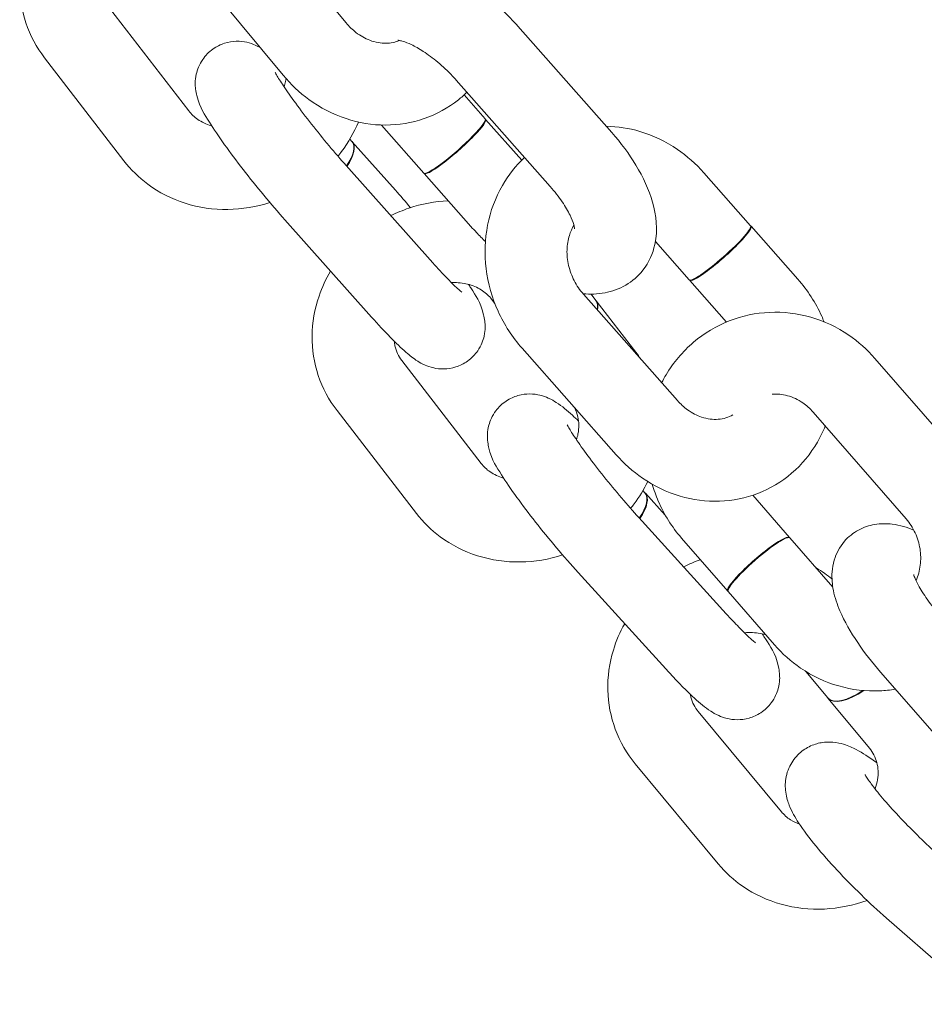
# Model space of a CAD drawing. Units: millimetres. Extents: x -8018 to 378660, y -3372 to 11015.
# Drawn here: x 3547 to 3613, y 5119 to 5191 of the extents above; entities that cross this region are included whole.
import ezdxf

# ---------------------------------------------------------------- set-up
doc = ezdxf.new("R2010")
doc.units = ezdxf.units.MM
doc.layers.add('Opvangzone', color=7, linetype='Continuous', true_color=0x00a19a)
doc.layers.add('Toestel 2D', color=7, linetype='Continuous', lineweight=20)

# ---------------------------------------------------------------- blocks, each defined once
blk = doc.blocks.new('WP-SC10')
at = {"layer": 'Toestel 2D'}
for p, q in [((3570.837, 5191.08, 133.543), (3564.178, 5199.106, 133.543)), ((3566.219, 5187.249, 133.543), (3559.56, 5195.275, 133.543)), ((3559.304, 5184.628, 133.543), (3553.495, 5192.171, 133.543)), ((3583.41, 5190.854, 133.543), (3590.298, 5183.051, 133.543)), ((3554.55, 5180.967, 133.543), (3548.741, 5188.51, 133.543)), ((3578.912, 5186.883, 133.543), (3585.8, 5179.081, 133.543)), ((3581.025, 5184.042, 133.543), (3579.477, 5185.796, 133.543)), ((3583.704, 5181.007, 133.543), (3581.057, 5184.005, 133.543)), ((3576.526, 5180.072, 133.543), (3573.417, 5183.594, 133.543)), ((3571.11, 5182.56, 133.543), (3571.258, 5182.394, 133.543)), ((3571.288, 5182.36, 133.543), (3574.448, 5178.812, 133.543)), ((3577.186, 5173.492, 133.543), (3570.837, 5180.621, 133.543)), ((3579.987, 5176.152, 133.543), (3576.559, 5180.034, 133.543)), ((3597.051, 5180.091, 133.543), (3600.479, 5176.208, 133.543)), ((3572.705, 5169.501, 133.543), (3566.356, 5176.631, 133.543)), ((3600.512, 5176.171, 133.543), (3603.939, 5172.288, 133.543)), ((3593.499, 5175.05, 133.543), (3595.981, 5172.238, 133.543)), ((3596.014, 5172.2, 133.543), (3598.71, 5169.146, 133.543)), ((3595.115, 5163.39, 133.543), (3588.227, 5171.193, 133.543)), ((3588.784, 5171.197, 133.543), (3589.145, 5170.73, 133.543)), ((3581.5, 5170.818, 133.543), (3581.737, 5170.511, 133.543)), ((3589.173, 5170.694, 133.543), (3592.066, 5166.942, 133.543)), ((3590.617, 5159.419, 133.543), (3583.729, 5167.222, 133.543)), ((3580.734, 5158.779, 133.543), (3574.92, 5166.319, 133.543)), ((3609.588, 5166.484, 133.543), (3616.406, 5158.651, 133.543)), ((3575.983, 5155.115, 133.543), (3570.169, 5162.655, 133.543)), ((3605.063, 5162.544, 133.543), (3611.88, 5154.711, 133.543)), ((3592.584, 5156.79, 133.543), (3592.734, 5156.625, 133.543)), ((3592.765, 5156.591, 133.543), (3594.228, 5154.981, 133.543)), ((3603.329, 5153.353, 133.543), (3600.635, 5156.448, 133.543)), ((3598.7, 5147.753, 133.543), (3592.276, 5154.821, 133.543)), ((3598.803, 5149.413, 133.543), (3595.411, 5153.311, 133.543)), ((3606.504, 5149.705, 133.543), (3603.362, 5153.315, 133.543)), ((3594.26, 5143.718, 133.543), (3587.836, 5150.786, 133.543)), ((3602.229, 5145.478, 133.543), (3598.836, 5149.376, 133.543)), ((3604.516, 5143.532, 133.543), (3606.133, 5141.582, 133.543)), ((3616.819, 5135.647, 133.543), (3610.002, 5143.479, 133.543)), ((3606.162, 5141.547, 133.543), (3609.19, 5137.895, 133.543)), ((3602.732, 5133.242, 133.543), (3596.648, 5140.581, 133.543)), ((3598.114, 5129.413, 133.543), (3592.029, 5136.752, 133.543)), ((3617.669, 5119.118, 133.543), (3610.431, 5125.444, 133.543))]:
    blk.add_line(p, q, dxfattribs=at)
for centre, major_axis, ratio, start_param, end_param in [((3578.776, 5182.057, 133.543), (-2.249, -1.985), 0.132039, 0, 3.141593), ((3578.808, 5182.02, 133.543), (-2.249, -1.985), 0.132039, 6.220584, 9.487379), ((3569.018, 5180.398, 133.543), (2.24, 1.995), 0.416237, 5.238519, 6.283185), ((3569.048, 5180.364, 133.543), (2.24, 1.995), 0.416237, 5.238519, 6.30139), ((3598.23, 5174.223, 133.543), (2.249, 1.985), 0.132039, 3.141593, 6.283185), ((3598.263, 5174.186, 133.543), (2.249, 1.985), 0.132039, 3.078992, 6.345786), ((3586.769, 5168.898, 133.543), (2.376, 1.832), 0.421649, 5.799977, 6.283185), ((3586.797, 5168.862, 133.543), (2.376, 1.832), 0.421649, 5.802032, 6.301107), ((3590.514, 5154.607, 133.543), (2.22, 2.018), 0.415346, 5.215977, 6.283185), ((3590.545, 5154.573, 133.543), (2.22, 2.018), 0.415346, 5.215977, 6.301437), ((3601.066, 5151.383, 133.543), (-2.263, -1.97), 0.147973, 3.085867, 6.338911), ((3601.099, 5151.346, 133.543), (-2.263, -1.97), 0.147973, 3.141593, 6.283185), ((3608.442, 5143.497, 133.543), (-2.309, -1.915), 0.419155, 0, 1.348277), ((3608.471, 5143.462, 133.543), (-2.309, -1.915), 0.419155, 6.265134, 7.648875)]:
    blk.add_ellipse(centre, major_axis=major_axis, ratio=ratio, start_param=start_param, end_param=end_param, dxfattribs=at)
for points, knots in [([(3548.741, 5188.51, 133.543), (3548.145, 5189.285, 133.543), (3547.679, 5190.16, 133.543), (3547.064, 5192.015, 133.543), (3546.913, 5192.993, 133.543), (3546.931, 5194.968, 133.543), (3547.106, 5195.964, 133.543), (3547.646, 5197.546, 133.543), (3547.931, 5198.159, 133.543), (3548.273, 5198.738, 133.543)], [1.570796, 1.570796, 1.570796, 1.570796, 1.874848, 1.874848, 2.178593, 2.178593, 2.489152, 2.489152, 2.697928, 2.697928, 2.697928, 2.697928]), ([(3569.938, 5192.163, 133.543), (3569.939, 5192.166, 133.543), (3569.939, 5192.169, 133.543), (3570.078, 5192.81, 133.543), (3570.359, 5193.477, 133.543), (3571.153, 5194.495, 133.543), (3571.59, 5194.873, 133.543), (3572.555, 5195.438, 133.543), (3573.079, 5195.617, 133.543), (3574.24, 5195.838, 133.543), (3574.867, 5195.83, 133.543), (3576.354, 5195.635, 133.543), (3577.188, 5195.362, 133.543), (3578.938, 5194.568, 133.543), (3579.847, 5194.01, 133.543), (3581.528, 5192.741, 133.543), (3582.303, 5192.043, 133.543), (3583.147, 5191.147, 133.543), (3583.28, 5191.001, 133.543), (3583.41, 5190.854, 133.543)], [5.856767, 5.856767, 5.856767, 5.856767, 5.85786, 5.85786, 6.082108, 6.082108, 6.253173, 6.253173, 6.43216, 6.43216, 6.664527, 6.664527, 7.011839, 7.011839, 7.410484, 7.410484, 7.782958, 7.782958, 7.853982, 7.853982, 7.853982, 7.853982]), ([(3574.745, 5189.793, 133.543), (3574.444, 5189.666, 133.543), (3574.113, 5189.594, 133.543), (3573.382, 5189.584, 133.543), (3572.979, 5189.653, 133.543), (3572.228, 5189.939, 133.543), (3571.883, 5190.131, 133.543), (3571.301, 5190.58, 133.543), (3571.056, 5190.815, 133.543), (3570.837, 5191.08, 133.543)], [6.595226, 6.595226, 6.595226, 6.595226, 6.943855, 6.943855, 7.307027, 7.307027, 7.611653, 7.611653, 7.853982, 7.853982, 7.853982, 7.853982]), ([(3566.356, 5176.631, 133.543), (3565.849, 5177.201, 133.543), (3565.319, 5177.818, 133.543), (3564.278, 5179.076, 133.543), (3563.766, 5179.714, 133.543), (3562.796, 5180.966, 133.543), (3562.339, 5181.579, 133.543), (3561.505, 5182.747, 133.543), (3561.135, 5183.296, 133.543), (3560.442, 5184.416, 133.543), (3560.152, 5184.747, 133.543), (3559.857, 5185.896, 133.543), (3559.824, 5186.047, 133.543), (3559.771, 5186.498, 133.543), (3559.745, 5186.834, 133.543), (3559.926, 5187.638, 133.543), (3560.062, 5188.02, 133.543), (3560.516, 5188.68, 133.543), (3560.773, 5188.948, 133.543), (3561.339, 5189.353, 133.543), (3561.637, 5189.495, 133.543), (3562.234, 5189.687, 133.543), (3562.525, 5189.725, 133.543), (3563.094, 5189.741, 133.543), (3563.344, 5189.703, 133.543), (3563.822, 5189.599, 133.543), (3564.015, 5189.524, 133.543), (3564.32, 5189.392, 133.543), (3564.436, 5189.332, 133.543), (3564.539, 5189.273, 133.543)], [1.570796, 1.570796, 1.570796, 1.570796, 1.911506, 1.911506, 2.244948, 2.244948, 2.580179, 2.580179, 2.929639, 2.929639, 3.365312, 3.365312, 3.421612, 3.421612, 3.496856, 3.496856, 3.544712, 3.544712, 3.579037, 3.579037, 3.610934, 3.610934, 3.64719, 3.64719, 3.694324, 3.694324, 3.757796, 3.757796, 3.815286, 3.815286, 3.815286, 3.815286]), ([(3574.622, 5189.808, 133.543), (3574.622, 5189.808, 133.543), (3574.644, 5189.808, 133.543), (3574.75, 5189.794, 133.543), (3574.863, 5189.772, 133.543), (3575.174, 5189.676, 133.543), (3575.382, 5189.597, 133.543), (3575.881, 5189.36, 133.543), (3576.18, 5189.194, 133.543), (3576.836, 5188.769, 133.543), (3577.197, 5188.504, 133.543), (3577.926, 5187.894, 133.543), (3578.295, 5187.547, 133.543), (3578.731, 5187.085, 133.543), (3578.822, 5186.984, 133.543), (3578.912, 5186.883, 133.543)], [6.554744, 6.554744, 6.554744, 6.554744, 6.664943, 6.664943, 6.839647, 6.839647, 7.037947, 7.037947, 7.265022, 7.265022, 7.516189, 7.516189, 7.781404, 7.781404, 7.853982, 7.853982, 7.853982, 7.853982]), ([(3570.837, 5180.621, 133.543), (3570.437, 5181.07, 133.543), (3570.014, 5181.562, 133.543), (3569.153, 5182.592, 133.543), (3568.717, 5183.131, 133.543), (3567.885, 5184.189, 133.543), (3567.491, 5184.708, 133.543), (3566.796, 5185.657, 133.543), (3566.493, 5186.089, 133.543), (3566.025, 5186.79, 133.543), (3565.851, 5187.073, 133.543), (3565.705, 5187.331, 133.543), (3565.675, 5187.387, 133.543), (3565.641, 5187.453, 133.543), (3565.633, 5187.471, 133.543), (3565.632, 5187.473, 133.543), (3565.632, 5187.473, 133.543), (3565.632, 5187.473, 133.543)], [1.570796, 1.570796, 1.570796, 1.570796, 1.870542, 1.870542, 2.176796, 2.176796, 2.482613, 2.482613, 2.780278, 2.780278, 3.051881, 3.051881, 3.151962, 3.151962, 3.228607, 3.228607, 3.232386, 3.232386, 3.232386, 3.232386]), ([(3579.693, 5185.998, 133.543), (3579.493, 5185.804, 133.543), (3579.283, 5185.62, 133.543), (3578.313, 5184.848, 133.543), (3577.458, 5184.377, 133.543), (3575.644, 5183.749, 133.543), (3574.686, 5183.59, 133.543), (3572.745, 5183.588, 133.543), (3571.763, 5183.751, 133.543), (3569.858, 5184.383, 133.543), (3568.939, 5184.862, 133.543), (3567.41, 5185.979, 133.543), (3566.774, 5186.58, 133.543), (3566.219, 5187.249, 133.543)], [6.267168, 6.267168, 6.267168, 6.267168, 6.354414, 6.354414, 6.655424, 6.655424, 6.955389, 6.955389, 7.263274, 7.263274, 7.583551, 7.583551, 7.853982, 7.853982, 7.853982, 7.853982]), ([(3566.433, 5186.998, 133.543), (3566.424, 5186.928, 133.543), (3566.413, 5186.858, 133.543), (3566.373, 5186.654, 133.543), (3566.338, 5186.52, 133.543), (3566.295, 5186.386, 133.543)], [5.4347287, 5.4347287, 5.4347287, 5.4347287, 5.4970578, 5.4970578, 5.6137482, 5.6137482, 5.6137482, 5.6137482]), ([(3560.988, 5183.538, 133.543), (3560.97, 5183.543, 133.543), (3560.952, 5183.548, 133.543), (3560.572, 5183.658, 133.543), (3560.245, 5183.814, 133.543), (3559.705, 5184.184, 133.543), (3559.484, 5184.395, 133.543), (3559.304, 5184.628, 133.543)], [7.2395424, 7.2395424, 7.2395424, 7.2395424, 7.2545646, 7.2545646, 7.5643194, 7.5643194, 7.8539816, 7.8539816, 7.8539816, 7.8539816]), ([(3571.735, 5183.81, 133.543), (3571.418, 5183.045, 133.543), (3571.003, 5182.32, 133.543), (3570.419, 5181.537, 133.543), (3570.329, 5181.421, 133.543), (3570.236, 5181.307, 133.543)], [5.6944931, 5.6944931, 5.6944931, 5.6944931, 5.9515366, 5.9515366, 5.997108, 5.997108, 5.997108, 5.997108]), ([(3589.901, 5183.501, 133.543), (3590.733, 5183.488, 133.543), (3591.563, 5183.358, 133.543), (3593.339, 5182.833, 133.543), (3594.269, 5182.384, 133.543), (3595.826, 5181.32, 133.543), (3596.478, 5180.741, 133.543), (3597.051, 5180.091, 133.543)], [3.8630187, 3.8630187, 3.8630187, 3.8630187, 4.1237489, 4.1237489, 4.4427385, 4.4427385, 4.712389, 4.712389, 4.712389, 4.712389]), ([(3590.298, 5183.051, 133.543), (3590.971, 5182.289, 133.543), (3591.573, 5181.479, 133.543), (3592.602, 5179.771, 133.543), (3593.022, 5178.873, 133.543), (3593.562, 5176.972, 133.543), (3593.698, 5175.948, 133.543), (3593.319, 5174.195, 133.543), (3593.038, 5173.528, 133.543), (3592.244, 5172.511, 133.543), (3591.806, 5172.133, 133.543), (3590.842, 5171.568, 133.543), (3590.318, 5171.389, 133.543), (3589.253, 5171.186, 133.543), (3588.715, 5171.177, 133.543), (3588.2, 5171.224, 133.543)], [1.570796, 1.570796, 1.570796, 1.570796, 1.938552, 1.938552, 2.32419, 2.32419, 2.716267, 2.716267, 2.940515, 2.940515, 3.11158, 3.11158, 3.290567, 3.290567, 3.488573, 3.488573, 3.488573, 3.488573]), ([(3565.247, 5177.91, 133.543), (3564.254, 5177.59, 133.543), (3563.214, 5177.416, 133.543), (3561.11, 5177.388, 133.543), (3560.045, 5177.54, 133.543), (3558.052, 5178.171, 133.543), (3557.12, 5178.642, 133.543), (3555.638, 5179.743, 133.543), (3555.049, 5180.32, 133.543), (3554.55, 5180.967, 133.543)], [6.627579, 6.627579, 6.627579, 6.627579, 6.950117, 6.950117, 7.279652, 7.279652, 7.599914, 7.599914, 7.853982, 7.853982, 7.853982, 7.853982]), ([(3583.729, 5167.222, 133.543), (3583.015, 5168.031, 133.543), (3582.423, 5168.95, 133.543), (3581.53, 5170.925, 133.543), (3581.231, 5171.983, 133.543), (3580.969, 5174.125, 133.543), (3581.003, 5175.208, 133.543), (3581.408, 5177.277, 133.543), (3581.771, 5178.265, 133.543), (3582.728, 5179.921, 133.543), (3583.276, 5180.616, 133.543), (3583.918, 5181.212, 133.543)], [1.570796, 1.570796, 1.570796, 1.570796, 1.906628, 1.906628, 2.244366, 2.244366, 2.578603, 2.578603, 2.903618, 2.903618, 3.177856, 3.177856, 3.177856, 3.177856]), ([(3585.8, 5179.081, 133.543), (3586.127, 5178.709, 133.543), (3586.423, 5178.328, 133.543), (3586.909, 5177.612, 133.543), (3587.102, 5177.276, 133.543), (3587.375, 5176.715, 133.543), (3587.463, 5176.482, 133.543), (3587.556, 5176.158, 133.543), (3587.572, 5176.052, 133.543), (3587.577, 5175.996, 133.543), (3587.577, 5175.989, 133.543), (3587.577, 5175.989, 133.543)], [1.570796, 1.570796, 1.570796, 1.570796, 1.837203, 1.837203, 2.090444, 2.090444, 2.317558, 2.317558, 2.511542, 2.511542, 2.573941, 2.573941, 2.573941, 2.573941]), ([(3574.109, 5176.947, 133.543), (3574.541, 5177.16, 133.543), (3574.987, 5177.343, 133.543), (3576.374, 5177.808, 133.543), (3577.347, 5177.991, 133.543), (3578.326, 5178.033, 133.543)], [3.325388, 3.325388, 3.325388, 3.325388, 3.4740381, 3.4740381, 3.7774348, 3.7774348, 3.7774348, 3.7774348]), ([(3581.048, 5175.046, 133.543), (3580.821, 5175.263, 133.543), (3580.6, 5175.487, 133.543), (3580.25, 5175.859, 133.543), (3580.117, 5176.004, 133.543), (3579.987, 5176.152, 133.543)], [4.5283181, 4.5283181, 4.5283181, 4.5283181, 4.6413649, 4.6413649, 4.712389, 4.712389, 4.712389, 4.712389]), ([(3588.227, 5171.193, 133.543), (3587.967, 5171.487, 133.543), (3587.738, 5171.822, 133.543), (3587.371, 5172.536, 133.543), (3587.232, 5172.914, 133.543), (3587.053, 5173.678, 133.543), (3587.014, 5174.064, 133.543), (3587.033, 5174.811, 133.543), (3587.094, 5175.171, 133.543), (3587.281, 5175.77, 133.543), (3587.396, 5176.02, 133.543), (3587.532, 5176.24, 133.543)], [1.570796, 1.570796, 1.570796, 1.570796, 1.849106, 1.849106, 2.125017, 2.125017, 2.402956, 2.402956, 2.689172, 2.689172, 2.931584, 2.931584, 2.931584, 2.931584]), ([(3579.309, 5171.336, 133.543), (3579.309, 5171.336, 133.543), (3579.309, 5171.336, 133.543), (3579.308, 5171.337, 133.543), (3579.276, 5171.361, 133.543), (3579.152, 5171.463, 133.543), (3579.038, 5171.564, 133.543), (3578.71, 5171.872, 133.543), (3578.474, 5172.106, 133.543), (3577.901, 5172.703, 133.543), (3577.554, 5173.079, 133.543), (3577.186, 5173.492, 133.543)], [7.0553381, 7.0553381, 7.0553381, 7.0553381, 7.0581268, 7.0581268, 7.1706736, 7.1706736, 7.3414894, 7.3414894, 7.5782722, 7.5782722, 7.8539816, 7.8539816, 7.8539816, 7.8539816]), ([(3570.169, 5162.655, 133.543), (3569.572, 5163.429, 133.543), (3569.106, 5164.304, 133.543), (3568.489, 5166.158, 133.543), (3568.338, 5167.136, 133.543), (3568.354, 5169.111, 133.543), (3568.528, 5170.107, 133.543), (3569.068, 5171.689, 133.543), (3569.352, 5172.302, 133.543), (3569.695, 5172.882, 133.543)], [1.570796, 1.570796, 1.570796, 1.570796, 1.874854, 1.874854, 2.178589, 2.178589, 2.48913, 2.48913, 2.697898, 2.697898, 2.697898, 2.697898]), ([(3603.939, 5172.288, 133.543), (3604.654, 5171.479, 133.543), (3605.246, 5170.56, 133.543), (3605.753, 5169.438, 133.543), (3605.813, 5169.299, 133.543), (3605.869, 5169.159, 133.543)], [4.712389, 4.712389, 4.712389, 4.712389, 5.048221, 5.048221, 5.0950872, 5.0950872, 5.0950872, 5.0950872]), ([(3579.815, 5171.907, 133.543), (3579.871, 5171.819, 133.543), (3579.925, 5171.733, 133.543), (3580.362, 5171.027, 133.543), (3580.652, 5170.696, 133.543), (3580.947, 5169.547, 133.543), (3580.98, 5169.396, 133.543), (3581.033, 5168.945, 133.543), (3581.059, 5168.608, 133.543), (3580.878, 5167.805, 133.543), (3580.742, 5167.422, 133.543), (3580.288, 5166.763, 133.543), (3580.031, 5166.495, 133.543), (3579.465, 5166.09, 133.543), (3579.167, 5165.947, 133.543), (3578.57, 5165.756, 133.543), (3578.279, 5165.718, 133.543), (3577.71, 5165.701, 133.543), (3577.46, 5165.739, 133.543), (3576.982, 5165.844, 133.543), (3576.789, 5165.918, 133.543), (3576.392, 5166.09, 133.543), (3576.228, 5166.186, 133.543), (3575.733, 5166.498, 133.543), (3575.488, 5166.7, 133.543), (3574.858, 5167.246, 133.543), (3574.483, 5167.609, 133.543), (3573.645, 5168.466, 133.543), (3573.185, 5168.962, 133.543), (3572.705, 5169.501, 133.543)], [6.011742, 6.011742, 6.011742, 6.011742, 6.071232, 6.071232, 6.506905, 6.506905, 6.563205, 6.563205, 6.638449, 6.638449, 6.686305, 6.686305, 6.72063, 6.72063, 6.752527, 6.752527, 6.788782, 6.788782, 6.835916, 6.835916, 6.899389, 6.899389, 6.993237, 6.993237, 7.219539, 7.219539, 7.531492, 7.531492, 7.853982, 7.853982, 7.853982, 7.853982]), ([(3578.547, 5172.037, 133.543), (3578.622, 5172.041, 133.543), (3578.696, 5172.043, 133.543), (3579.158, 5172.043, 133.543), (3579.53, 5171.99, 133.543), (3580.233, 5171.787, 133.543), (3580.559, 5171.631, 133.543), (3581.1, 5171.261, 133.543), (3581.321, 5171.051, 133.543), (3581.5, 5170.818, 133.543)], [3.7675131, 3.7675131, 3.7675131, 3.7675131, 3.8230416, 3.8230416, 4.1130819, 4.1130819, 4.4227904, 4.4227904, 4.712389, 4.712389, 4.712389, 4.712389]), ([(3593.96, 5164.698, 133.543), (3594.062, 5164.898, 133.543), (3594.171, 5165.095, 133.543), (3594.822, 5166.181, 133.543), (3595.503, 5166.988, 133.543), (3597.076, 5168.324, 133.543), (3597.965, 5168.857, 133.543), (3599.858, 5169.599, 133.543), (3600.861, 5169.812, 133.543), (3602.885, 5169.904, 133.543), (3603.906, 5169.781, 133.543), (3605.873, 5169.218, 133.543), (3606.816, 5168.772, 133.543), (3608.378, 5167.708, 133.543), (3609.024, 5167.132, 133.543), (3609.588, 5166.484, 133.543)], [5.952391, 5.952391, 5.952391, 5.952391, 6.02107, 6.02107, 6.340456, 6.340456, 6.653995, 6.653995, 6.964285, 6.964285, 7.275509, 7.275509, 7.591313, 7.591313, 7.853982, 7.853982, 7.853982, 7.853982]), ([(3574.92, 5166.319, 133.543), (3574.674, 5166.638, 133.543), (3574.503, 5167.001, 133.543), (3574.39, 5167.51, 133.543), (3574.372, 5167.623, 133.543), (3574.36, 5167.738, 133.543)], [1.5707963, 1.5707963, 1.5707963, 1.5707963, 1.9678981, 1.9678981, 2.0775317, 2.0775317, 2.0775317, 2.0775317]), ([(3587.836, 5150.786, 133.543), (3587.32, 5151.353, 133.543), (3586.783, 5151.968, 133.543), (3585.727, 5153.221, 133.543), (3585.208, 5153.857, 133.543), (3584.227, 5155.106, 133.543), (3583.764, 5155.718, 133.543), (3582.92, 5156.886, 133.543), (3582.545, 5157.436, 133.543), (3581.839, 5158.571, 133.543), (3581.532, 5158.872, 133.543), (3581.247, 5160.136, 133.543), (3581.219, 5160.287, 133.543), (3581.179, 5160.744, 133.543), (3581.167, 5161.096, 133.543), (3581.382, 5161.899, 133.543), (3581.536, 5162.275, 133.543), (3582.008, 5162.907, 133.543), (3582.273, 5163.162, 133.543), (3582.844, 5163.543, 133.543), (3583.144, 5163.673, 133.543), (3583.741, 5163.846, 133.543), (3584.03, 5163.874, 133.543), (3584.592, 5163.876, 133.543), (3584.837, 5163.833, 133.543), (3585.305, 5163.72, 133.543), (3585.495, 5163.644, 133.543), (3585.903, 5163.46, 133.543), (3586.076, 5163.356, 133.543), (3586.694, 5162.956, 133.543), (3587.027, 5162.664, 133.543), (3587.565, 5162.172, 133.543), (3587.717, 5162.029, 133.543), (3587.872, 5161.877, 133.543)], [1.570796, 1.570796, 1.570796, 1.570796, 1.912271, 1.912271, 2.246227, 2.246227, 2.582089, 2.582089, 2.932918, 2.932918, 3.376017, 3.376017, 3.427378, 3.427378, 3.500655, 3.500655, 3.547772, 3.547772, 3.582709, 3.582709, 3.616154, 3.616154, 3.654977, 3.654977, 3.705895, 3.705895, 3.774727, 3.774727, 3.882553, 3.882553, 4.199509, 4.199509, 4.31948, 4.31948, 4.31948, 4.31948]), ([(3602.063, 5163.859, 133.543), (3602.43, 5163.885, 133.543), (3602.808, 5163.849, 133.543), (3603.57, 5163.641, 133.543), (3603.954, 5163.464, 133.543), (3604.581, 5163.032, 133.543), (3604.836, 5162.804, 133.543), (3605.063, 5162.544, 133.543)], [6.9411288, 6.9411288, 6.9411288, 6.9411288, 7.2618348, 7.2618348, 7.597273, 7.597273, 7.8539816, 7.8539816, 7.8539816, 7.8539816]), ([(3599.184, 5162.338, 133.543), (3598.859, 5162.155, 133.543), (3598.497, 5162.044, 133.543), (3597.721, 5161.989, 133.543), (3597.311, 5162.038, 133.543), (3596.544, 5162.296, 133.543), (3596.192, 5162.475, 133.543), (3595.595, 5162.904, 133.543), (3595.343, 5163.131, 133.543), (3595.115, 5163.39, 133.543)], [6.528631, 6.528631, 6.528631, 6.528631, 6.925998, 6.925998, 7.300934, 7.300934, 7.609884, 7.609884, 7.853982, 7.853982, 7.853982, 7.853982]), ([(3587.582, 5162.858, 133.543), (3587.688, 5162.651, 133.543), (3587.768, 5162.43, 133.543), (3587.907, 5161.807, 133.543), (3587.915, 5161.382, 133.543), (3587.801, 5160.8, 133.543), (3587.763, 5160.657, 133.543), (3587.716, 5160.513, 133.543)], [4.8773039, 4.8773039, 4.8773039, 4.8773039, 5.1094908, 5.1094908, 5.4971079, 5.4971079, 5.6215375, 5.6215375, 5.6215375, 5.6215375]), ([(3592.276, 5154.821, 133.543), (3591.873, 5155.264, 133.543), (3591.447, 5155.75, 133.543), (3590.581, 5156.768, 133.543), (3590.141, 5157.301, 133.543), (3589.305, 5158.349, 133.543), (3588.908, 5158.864, 133.543), (3588.209, 5159.804, 133.543), (3587.905, 5160.232, 133.543), (3587.437, 5160.927, 133.543), (3587.262, 5161.207, 133.543), (3587.117, 5161.462, 133.543), (3587.087, 5161.518, 133.543), (3587.053, 5161.584, 133.543), (3587.045, 5161.601, 133.543), (3587.044, 5161.603, 133.543), (3587.044, 5161.603, 133.543), (3587.044, 5161.603, 133.543)], [1.570796, 1.570796, 1.570796, 1.570796, 1.869804, 1.869804, 2.175522, 2.175522, 2.480792, 2.480792, 2.777664, 2.777664, 3.047918, 3.047918, 3.147304, 3.147304, 3.223668, 3.223668, 3.227604, 3.227604, 3.227604, 3.227604]), ([(3605.951, 5161.524, 133.543), (3605.788, 5161.119, 133.543), (3605.597, 5160.725, 133.543), (3604.881, 5159.484, 133.543), (3604.238, 5158.704, 133.543), (3602.748, 5157.43, 133.543), (3601.908, 5156.929, 133.543), (3600.116, 5156.238, 133.543), (3599.164, 5156.047, 133.543), (3597.23, 5155.98, 133.543), (3596.246, 5156.11, 133.543), (3594.33, 5156.678, 133.543), (3593.4, 5157.126, 133.543), (3591.843, 5158.19, 133.543), (3591.191, 5158.769, 133.543), (3590.617, 5159.419, 133.543)], [5.908496, 5.908496, 5.908496, 5.908496, 6.045211, 6.045211, 6.35729, 6.35729, 6.658953, 6.658953, 6.958573, 6.958573, 7.265342, 7.265342, 7.584331, 7.584331, 7.853982, 7.853982, 7.853982, 7.853982]), ([(3582.383, 5157.7, 133.543), (3582.377, 5157.702, 133.543), (3582.371, 5157.703, 133.543), (3582.002, 5157.81, 133.543), (3581.676, 5157.966, 133.543), (3581.135, 5158.336, 133.543), (3580.914, 5158.546, 133.543), (3580.734, 5158.779, 133.543)], [7.2495023, 7.2495023, 7.2495023, 7.2495023, 7.2546746, 7.2546746, 7.564383, 7.564383, 7.8539816, 7.8539816, 7.8539816, 7.8539816]), ([(3592.937, 5157.455, 133.543), (3592.658, 5156.878, 133.543), (3592.323, 5156.328, 133.543), (3591.857, 5155.701, 133.543), (3591.772, 5155.592, 133.543), (3591.684, 5155.484, 133.543)], [5.7526055, 5.7526055, 5.7526055, 5.7526055, 5.9514957, 5.9514957, 5.9945463, 5.9945463, 5.9945463, 5.9945463]), ([(3595.411, 5153.311, 133.543), (3594.711, 5154.116, 133.543), (3594.137, 5155.031, 133.543), (3593.542, 5156.417, 133.543), (3593.394, 5156.832, 133.543), (3593.273, 5157.256, 133.543)], [4.712389, 4.712389, 4.712389, 4.712389, 5.0384387, 5.0384387, 5.172812, 5.172812, 5.172812, 5.172812]), ([(3586.701, 5152.071, 133.543), (3585.702, 5151.746, 133.543), (3584.656, 5151.57, 133.543), (3582.545, 5151.54, 133.543), (3581.48, 5151.691, 133.543), (3579.486, 5152.321, 133.543), (3578.554, 5152.792, 133.543), (3577.071, 5153.892, 133.543), (3576.482, 5154.468, 133.543), (3575.983, 5155.115, 133.543)], [6.625519, 6.625519, 6.625519, 6.625519, 6.950069, 6.950069, 7.279619, 7.279619, 7.599901, 7.599901, 7.853982, 7.853982, 7.853982, 7.853982]), ([(3610.002, 5143.479, 133.543), (3609.386, 5144.187, 133.543), (3608.82, 5144.915, 133.543), (3607.803, 5146.415, 133.543), (3607.362, 5147.181, 133.543), (3606.822, 5148.445, 133.543), (3606.654, 5148.93, 133.543), (3606.465, 5149.88, 133.543), (3606.415, 5150.325, 133.543), (3606.475, 5151.107, 133.543), (3606.522, 5151.395, 133.543), (3606.748, 5152.152, 133.543), (3606.992, 5152.644, 133.543), (3607.648, 5153.405, 133.543), (3608.008, 5153.69, 133.543), (3608.776, 5154.107, 133.543), (3609.179, 5154.232, 133.543), (3610.031, 5154.381, 133.543), (3610.459, 5154.37, 133.543), (3611.443, 5154.252, 133.543), (3611.951, 5154.092, 133.543), (3612.438, 5153.896, 133.543)], [1.570796, 1.570796, 1.570796, 1.570796, 1.929466, 1.929466, 2.312252, 2.312252, 2.54579, 2.54579, 2.72376, 2.72376, 2.816973, 2.816973, 2.956962, 2.956962, 3.067329, 3.067329, 3.183856, 3.183856, 3.335653, 3.335653, 3.571377, 3.571377, 3.571377, 3.571377]), ([(3611.88, 5154.711, 133.543), (3612.144, 5154.408, 133.543), (3612.37, 5154.06, 133.543), (3612.712, 5153.315, 133.543), (3612.832, 5152.92, 133.543), (3612.957, 5152.119, 133.543), (3612.963, 5151.712, 133.543), (3612.865, 5150.921, 133.543), (3612.759, 5150.537, 133.543), (3612.605, 5150.187, 133.543)], [1.570796, 1.570796, 1.570796, 1.570796, 1.869991, 1.869991, 2.162645, 2.162645, 2.455038, 2.455038, 2.753015, 2.753015, 2.753015, 2.753015]), ([(3595.579, 5151.187, 133.543), (3595.97, 5151.39, 133.543), (3596.374, 5151.569, 133.543), (3596.789, 5151.722, 133.543), (3596.791, 5151.723, 133.543), (3596.792, 5151.724, 133.543)], [3.3349666, 3.3349666, 3.3349666, 3.3349666, 3.4711033, 3.4711033, 3.471671, 3.471671, 3.471671, 3.471671]), ([(3605.273, 5151.119, 133.543), (3605.492, 5150.994, 133.543), (3605.706, 5150.859, 133.543), (3606.096, 5150.591, 133.543), (3606.273, 5150.459, 133.543), (3606.444, 5150.322, 133.543)], [4.3789037, 4.3789037, 4.3789037, 4.3789037, 4.4574538, 4.4574538, 4.5259896, 4.5259896, 4.5259896, 4.5259896]), ([(3614.527, 5147.419, 133.543), (3614.159, 5147.841, 133.543), (3613.82, 5148.268, 133.543), (3613.253, 5149.055, 133.543), (3613.02, 5149.418, 133.543), (3612.687, 5150.006, 133.543), (3612.575, 5150.243, 133.543), (3612.457, 5150.539, 133.543), (3612.434, 5150.626, 133.543), (3612.431, 5150.641, 133.543), (3612.431, 5150.641, 133.543), (3612.431, 5150.641, 133.543)], [1.5707963, 1.5707963, 1.5707963, 1.5707963, 1.8508704, 1.8508704, 2.1164829, 2.1164829, 2.3488682, 2.3488682, 2.5303093, 2.5303093, 2.5464204, 2.5464204, 2.5464204, 2.5464204]), ([(3600.836, 5145.635, 133.543), (3600.836, 5145.635, 133.543), (3600.835, 5145.635, 133.543), (3600.826, 5145.642, 133.543), (3600.786, 5145.671, 133.543), (3600.641, 5145.79, 133.543), (3600.513, 5145.902, 133.543), (3600.154, 5146.236, 133.543), (3599.901, 5146.484, 133.543), (3599.337, 5147.063, 133.543), (3599.027, 5147.394, 133.543), (3598.7, 5147.753, 133.543)], [7.0585035, 7.0585035, 7.0585035, 7.0585035, 7.0724859, 7.0724859, 7.190963, 7.190963, 7.3691093, 7.3691093, 7.6113596, 7.6113596, 7.8539816, 7.8539816, 7.8539816, 7.8539816]), ([(3592.029, 5136.752, 133.543), (3591.404, 5137.505, 133.543), (3590.906, 5138.365, 133.543), (3590.225, 5140.197, 133.543), (3590.04, 5141.168, 133.543), (3589.989, 5143.138, 133.543), (3590.129, 5144.136, 133.543), (3590.625, 5145.763, 133.543), (3590.905, 5146.414, 133.543), (3591.25, 5147.029, 133.543)], [1.570796, 1.570796, 1.570796, 1.570796, 1.875346, 1.875346, 2.178745, 2.178745, 2.488327, 2.488327, 2.707181, 2.707181, 2.707181, 2.707181]), ([(3600.028, 5146.362, 133.543), (3600.131, 5146.372, 133.543), (3600.234, 5146.379, 133.543), (3600.725, 5146.39, 133.543), (3601.099, 5146.346, 133.543), (3601.492, 5146.243, 133.543), (3601.54, 5146.23, 133.543), (3601.587, 5146.215, 133.543)], [3.7541712, 3.7541712, 3.7541712, 3.7541712, 3.8303302, 3.8303302, 4.1193093, 4.1193093, 4.1598942, 4.1598942, 4.1598942, 4.1598942]), ([(3601.335, 5146.283, 133.543), (3601.415, 5146.16, 133.543), (3601.491, 5146.04, 133.543), (3601.959, 5145.289, 133.543), (3602.266, 5144.987, 133.543), (3602.551, 5143.724, 133.543), (3602.579, 5143.573, 133.543), (3602.618, 5143.115, 133.543), (3602.631, 5142.764, 133.543), (3602.416, 5141.96, 133.543), (3602.262, 5141.584, 133.543), (3601.79, 5140.953, 133.543), (3601.525, 5140.698, 133.543), (3600.954, 5140.317, 133.543), (3600.654, 5140.186, 133.543), (3600.056, 5140.014, 133.543), (3599.768, 5139.985, 133.543), (3599.206, 5139.984, 133.543), (3598.961, 5140.027, 133.543), (3598.492, 5140.139, 133.543), (3598.302, 5140.215, 133.543), (3597.894, 5140.399, 133.543), (3597.722, 5140.504, 133.543), (3597.104, 5140.903, 133.543), (3596.771, 5141.195, 133.543), (3595.824, 5142.062, 133.543), (3595.205, 5142.692, 133.543), (3594.444, 5143.517, 133.543), (3594.352, 5143.616, 133.543), (3594.26, 5143.718, 133.543)], [5.992102, 5.992102, 5.992102, 5.992102, 6.074511, 6.074511, 6.51761, 6.51761, 6.568971, 6.568971, 6.642247, 6.642247, 6.689364, 6.689364, 6.724302, 6.724302, 6.757747, 6.757747, 6.79657, 6.79657, 6.847488, 6.847488, 6.91632, 6.91632, 7.024146, 7.024146, 7.341102, 7.341102, 7.793066, 7.793066, 7.853982, 7.853982, 7.853982, 7.853982]), ([(3611.091, 5142.228, 133.543), (3610.712, 5142.163, 133.543), (3610.329, 5142.121, 133.543), (3608.931, 5142.058, 133.543), (3607.911, 5142.18, 133.543), (3605.944, 5142.744, 133.543), (3605.001, 5143.19, 133.543), (3603.439, 5144.254, 133.543), (3602.793, 5144.83, 133.543), (3602.229, 5145.478, 133.543)], [3.704774, 3.704774, 3.704774, 3.704774, 3.822692, 3.822692, 4.133916, 4.133916, 4.44972, 4.44972, 4.712389, 4.712389, 4.712389, 4.712389]), ([(3596.648, 5140.581, 133.543), (3596.392, 5140.89, 133.543), (3596.21, 5141.243, 133.543), (3596.088, 5141.704, 133.543), (3596.071, 5141.779, 133.543), (3596.058, 5141.855, 133.543)], [1.5707963, 1.5707963, 1.5707963, 1.5707963, 1.9636601, 1.9636601, 2.0380629, 2.0380629, 2.0380629, 2.0380629]), ([(3610.431, 5125.444, 133.543), (3609.824, 5125.975, 133.543), (3609.196, 5126.556, 133.543), (3607.976, 5127.744, 133.543), (3607.383, 5128.351, 133.543), (3606.266, 5129.554, 133.543), (3605.742, 5130.149, 133.543), (3604.781, 5131.32, 133.543), (3604.355, 5131.883, 133.543), (3603.738, 5132.833, 133.543), (3603.511, 5133.209, 133.543), (3603.209, 5133.974, 133.543), (3603.108, 5134.26, 133.543), (3603.03, 5134.849, 133.543), (3603.016, 5135.035, 133.543), (3603.033, 5135.586, 133.543), (3603.092, 5136.007, 133.543), (3603.442, 5136.792, 133.543), (3603.661, 5137.127, 133.543), (3604.188, 5137.659, 133.543), (3604.478, 5137.863, 133.543), (3605.078, 5138.165, 133.543), (3605.383, 5138.252, 133.543), (3605.988, 5138.359, 133.543), (3606.268, 5138.357, 133.543), (3606.83, 5138.312, 133.543), (3607.075, 5138.251, 133.543), (3607.669, 5138.074, 133.543), (3607.947, 5137.942, 133.543), (3608.708, 5137.546, 133.543), (3609.155, 5137.249, 133.543), (3609.672, 5136.874, 133.543), (3609.703, 5136.851, 133.543), (3609.735, 5136.828, 133.543)], [1.570796, 1.570796, 1.570796, 1.570796, 1.920228, 1.920228, 2.259778, 2.259778, 2.602847, 2.602847, 2.97015, 2.97015, 3.241639, 3.241639, 3.375203, 3.375203, 3.426561, 3.426561, 3.505566, 3.505566, 3.560101, 3.560101, 3.6085, 3.6085, 3.661691, 3.661691, 3.729181, 3.729181, 3.823331, 3.823331, 3.993521, 3.993521, 4.30768, 4.30768, 4.327971, 4.327971, 4.327971, 4.327971]), ([(3609.19, 5137.895, 133.543), (3609.446, 5137.586, 133.543), (3609.628, 5137.233, 133.543), (3609.833, 5136.457, 133.543), (3609.856, 5136.032, 133.543), (3609.748, 5135.365, 133.543), (3609.688, 5135.138, 133.543), (3609.602, 5134.912, 133.543)], [4.712389, 4.712389, 4.712389, 4.712389, 5.1052528, 5.1052528, 5.4981996, 5.4981996, 5.6947017, 5.6947017, 5.6947017, 5.6947017]), ([(3614.38, 5129.962, 133.543), (3613.949, 5130.338, 133.543), (3613.493, 5130.756, 133.543), (3612.567, 5131.642, 133.543), (3612.097, 5132.113, 133.543), (3611.206, 5133.044, 133.543), (3610.785, 5133.505, 133.543), (3610.052, 5134.349, 133.543), (3609.736, 5134.735, 133.543), (3609.26, 5135.358, 133.543), (3609.087, 5135.608, 133.543), (3608.944, 5135.836, 133.543), (3608.915, 5135.885, 133.543), (3608.882, 5135.945, 133.543), (3608.874, 5135.961, 133.543), (3608.873, 5135.964, 133.543), (3608.873, 5135.964, 133.543), (3608.873, 5135.964, 133.543)], [1.570796, 1.570796, 1.570796, 1.570796, 1.862099, 1.862099, 2.161953, 2.161953, 2.461167, 2.461167, 2.74947, 2.74947, 3.006224, 3.006224, 3.099761, 3.099761, 3.17408, 3.17408, 3.179175, 3.179175, 3.179175, 3.179175]), ([(3604.072, 5132.32, 133.543), (3603.832, 5132.407, 133.543), (3603.61, 5132.517, 133.543), (3603.145, 5132.816, 133.543), (3602.919, 5133.018, 133.543), (3602.732, 5133.242, 133.543)], [7.3536774, 7.3536774, 7.3536774, 7.3536774, 7.5681952, 7.5681952, 7.8539816, 7.8539816, 7.8539816, 7.8539816]), ([(3609.012, 5126.74, 133.543), (3608.008, 5126.372, 133.543), (3606.949, 5126.156, 133.543), (3604.818, 5126.055, 133.543), (3603.746, 5126.171, 133.543), (3601.725, 5126.735, 133.543), (3600.774, 5127.174, 133.543), (3599.248, 5128.225, 133.543), (3598.637, 5128.782, 133.543), (3598.114, 5129.413, 133.543)], [6.616899, 6.616899, 6.616899, 6.616899, 6.94736, 6.94736, 7.277652, 7.277652, 7.599046, 7.599046, 7.853982, 7.853982, 7.853982, 7.853982])]:
    blk.add_open_spline(points, degree=3, knots=knots, dxfattribs=at)
for points in [[(3574.448, 5178.812, 133.543), (3574.809, 5178.406, 133.543), (3575.181, 5177.976, 133.543), (3575.556, 5177.533, 133.543)], [(3592.066, 5166.942, 133.543), (3592.195, 5166.775, 133.543), (3592.317, 5166.603, 133.543), (3592.434, 5166.427, 133.543)]]:
    blk.add_open_spline(points, degree=3, dxfattribs=at)
blk = doc.blocks.new('WP-SC101-1')
at = {"layer": 'Opvangzone'}
blk.add_blockref('WP-SC10', (0, 0), dxfattribs=at)
blk = doc.blocks.new('WP-SC10-1')
at = {"layer": 'Opvangzone'}
blk.add_blockref('WP-SC101-1', (0, 0), dxfattribs=at)

msp = doc.modelspace()

# ---------------------------------------------------------------- block references
at = {"layer": 'Opvangzone'}
msp.add_blockref('WP-SC10-1', (0, 0), dxfattribs=at)

doc.saveas('drawing.dxf')
